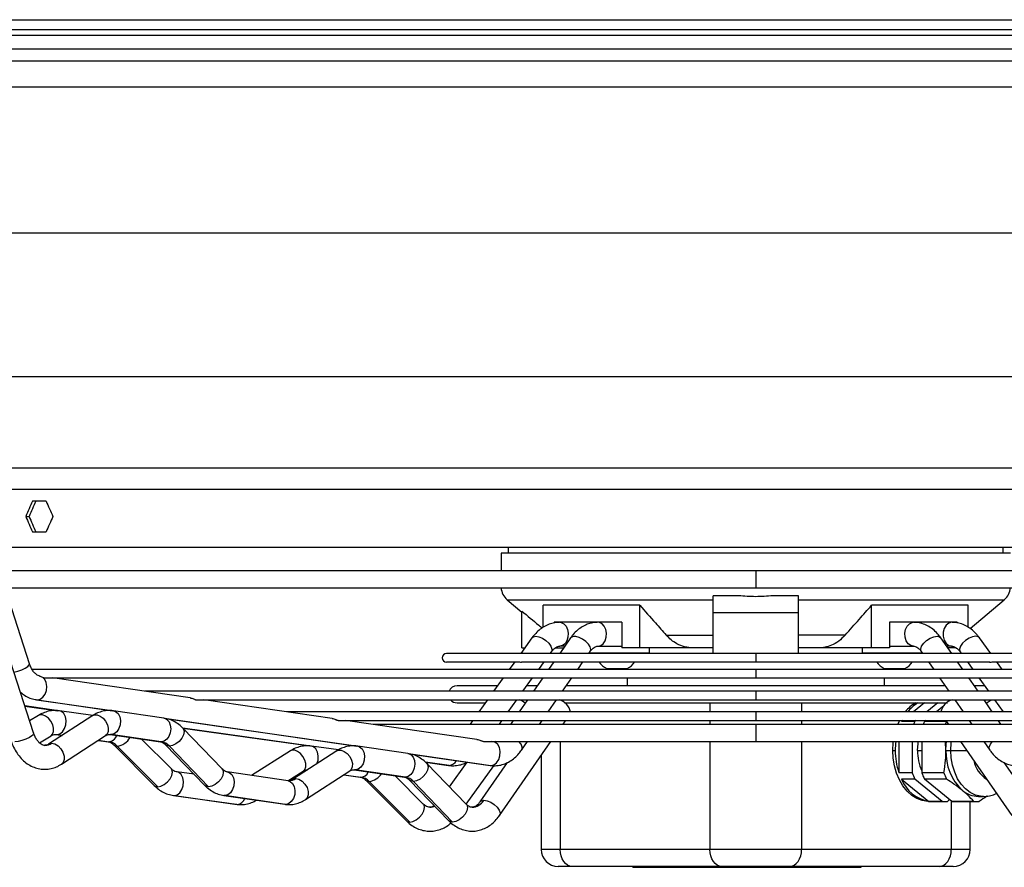
# Model space of a CAD drawing. Units: millimetres. Extents: x 5 to 416, y 3 to 291.
# Drawn here: x 118 to 133, y 125 to 138 of the extents above; entities that cross this region are included whole.
import ezdxf

# ---------------------------------------------------------------- set-up
doc = ezdxf.new("R2010")
doc.units = ezdxf.units.MM

msp = doc.modelspace()

# ---------------------------------------------------------------- linework, layer by layer
at = {"color": 7, "linetype": 'Continuous', "lineweight": 25}
for p, q in [((105.214, 137.822), (152.614, 137.822)), ((105.164, 137.597), (152.664, 137.597)), ((152.614, 137.672), (105.214, 137.672)), ((118.52, 130.772), (118.321, 130.772)), ((118.222, 130.547), (118.271, 130.547)), ((118.321, 130.322), (118.52, 130.322)), ((117.818, 130.097), (140.01, 130.097)), ((125.289, 130.097), (125.289, 130.012)), ((132.539, 130.012), (132.539, 130.097)), ((125.184, 130.012), (125.184, 129.752)), ((128.914, 130.012), (125.184, 130.012)), ((132.644, 130.012), (128.914, 130.012)), ((118.338, 127.377), (117.603, 129.643)), ((128.914, 129.752), (117.831, 129.752)), ((118.277, 128.391), (117.843, 129.729)), ((139.996, 129.752), (128.914, 129.752)), ((117.917, 129.502), (128.914, 129.502)), ((128.914, 129.502), (139.91, 129.502)), ((128.289, 129.135), (128.289, 129.385)), ((128.662, 129.385), (128.289, 129.385)), ((129.539, 129.385), (129.165, 129.385)), ((129.539, 129.135), (129.539, 129.385)), ((125.273, 129.327), (125.488, 129.147)), ((127.217, 129.246), (125.802, 129.246)), ((125.802, 128.924), (125.802, 129.246)), ((127.217, 128.622), (127.217, 129.246)), ((132.025, 129.246), (130.611, 129.246)), ((130.611, 128.622), (130.611, 129.246)), ((132.025, 128.925), (132.025, 129.246)), ((132.052, 128.906), (132.554, 129.327)), ((125.489, 128.622), (125.489, 129.161)), ((129.539, 129.135), (128.289, 129.135)), ((128.289, 128.541), (128.289, 129.135)), ((129.539, 128.541), (129.539, 129.135)), ((125.962, 128.997), (125.962, 128.987)), ((126.046, 128.997), (125.962, 128.997)), ((126.146, 128.997), (126.046, 128.997)), ((126.603, 128.997), (126.146, 128.997)), ((126.7, 128.997), (126.603, 128.997)), ((126.952, 128.997), (126.7, 128.997)), ((126.952, 128.997), (126.952, 128.622)), ((130.875, 128.997), (130.875, 128.622)), ((131.128, 128.997), (130.875, 128.997)), ((131.225, 128.997), (131.128, 128.997)), ((131.681, 128.997), (131.226, 128.997)), ((131.781, 128.997), (131.681, 128.997)), ((131.865, 128.997), (131.781, 128.997)), ((131.865, 128.997), (131.865, 128.987)), ((127.604, 128.809), (128.289, 128.809)), ((130.224, 128.809), (129.539, 128.809)), ((125.637, 128.77), (125.472, 128.541)), ((126.201, 128.768), (126.043, 128.541)), ((126.117, 128.647), (126.046, 128.647)), ((126.603, 128.647), (126.952, 128.647)), ((130.875, 128.647), (131.225, 128.647)), ((131.785, 128.541), (131.626, 128.768)), ((131.781, 128.647), (131.711, 128.647)), ((132.355, 128.541), (132.19, 128.77)), ((128.914, 128.541), (124.385, 128.541)), ((125.489, 128.622), (125.531, 128.622)), ((125.903, 128.541), (125.922, 128.566)), ((125.977, 128.622), (126.099, 128.622)), ((126.469, 128.541), (126.488, 128.568)), ((127.356, 128.547), (126.474, 128.547)), ((126.506, 128.547), (126.506, 128.541)), ((127.217, 128.622), (126.952, 128.622)), ((127.994, 128.622), (127.217, 128.622)), ((127.256, 128.541), (127.256, 128.547)), ((127.356, 128.547), (127.356, 128.622)), ((128.287, 128.622), (127.994, 128.622)), ((133.442, 128.541), (128.914, 128.541)), ((129.834, 128.622), (129.541, 128.622)), ((130.611, 128.622), (129.834, 128.622)), ((130.472, 128.622), (130.472, 128.547)), ((131.354, 128.547), (130.472, 128.547)), ((130.572, 128.547), (130.572, 128.541)), ((130.875, 128.622), (130.611, 128.622)), ((131.322, 128.541), (131.322, 128.547)), ((131.339, 128.568), (131.358, 128.541)), ((131.85, 128.622), (131.728, 128.622)), ((131.906, 128.566), (131.924, 128.541)), ((124.385, 128.416), (125.377, 128.416)), ((125.384, 128.418), (125.305, 128.307)), ((125.484, 128.416), (125.961, 128.416)), ((125.736, 128.307), (125.814, 128.416)), ((125.956, 128.416), (125.881, 128.307)), ((125.961, 128.416), (128.914, 128.416)), ((126.307, 128.307), (126.382, 128.416)), ((128.914, 128.416), (131.749, 128.416)), ((131.445, 128.416), (131.52, 128.307)), ((131.749, 128.416), (132.341, 128.416)), ((131.947, 128.307), (131.871, 128.416)), ((132.014, 128.416), (132.092, 128.307)), ((132.523, 128.307), (132.443, 128.418)), ((132.448, 128.416), (133.442, 128.416)), ((128.914, 128.307), (118.31, 128.307)), ((126.731, 128.319), (127.031, 128.319)), ((127.029, 128.319), (127.029, 128.307)), ((139.514, 128.307), (128.914, 128.307)), ((130.797, 128.319), (131.097, 128.319)), ((130.799, 128.307), (130.799, 128.319)), ((118.504, 128.182), (128.914, 128.182)), ((120.633, 127.89), (118.616, 128.182)), ((125.133, 128.068), (124.539, 128.068)), ((125.215, 128.182), (125.074, 127.987)), ((125.505, 127.987), (125.646, 128.182)), ((125.714, 128.068), (125.564, 128.068)), ((125.794, 128.182), (125.658, 127.987)), ((126.084, 127.987), (126.22, 128.182)), ((131.687, 128.068), (126.14, 128.068)), ((127.029, 128.182), (127.029, 128.068)), ((128.914, 128.182), (139.323, 128.182)), ((130.799, 128.068), (130.799, 128.182)), ((131.607, 128.182), (131.743, 127.987)), ((132.17, 127.987), (132.034, 128.182)), ((132.264, 128.068), (132.113, 128.068)), ((132.181, 128.182), (132.322, 127.987)), ((128.914, 127.987), (119.967, 127.987)), ((137.86, 127.987), (128.914, 127.987)), ((118.21, 127.771), (118.691, 127.703)), ((118.38, 127.863), (119.481, 127.704)), ((120.721, 127.862), (128.914, 127.862)), ((122.71, 127.59), (120.831, 127.862)), ((124.539, 127.818), (124.953, 127.818)), ((124.985, 127.862), (124.858, 127.686)), ((125.289, 127.686), (125.416, 127.862)), ((125.571, 127.862), (125.448, 127.686)), ((125.532, 127.818), (125.54, 127.818)), ((125.875, 127.686), (125.997, 127.862)), ((126.111, 127.818), (131.721, 127.818)), ((128.914, 127.862), (137.108, 127.862)), ((131.386, 127.818), (131.224, 127.686)), ((131.58, 127.818), (131.418, 127.686)), ((131.67, 127.776), (131.56, 127.686)), ((131.83, 127.862), (131.953, 127.686)), ((132.379, 127.686), (132.257, 127.862)), ((132.287, 127.818), (132.296, 127.818)), ((132.412, 127.862), (132.538, 127.686)), ((118.407, 127.633), (118.28, 127.553)), ((119.203, 127.631), (118.557, 127.213)), ((119.206, 127.633), (118.717, 127.701)), ((120.245, 127.595), (119.51, 127.701)), ((128.914, 127.686), (122.043, 127.686)), ((135.784, 127.686), (128.914, 127.686)), ((120.264, 127.59), (123.056, 127.186)), ((122.797, 127.561), (128.914, 127.561)), ((124.831, 127.283), (122.907, 127.561)), ((128.914, 127.502), (123.316, 127.502)), ((124.769, 127.561), (124.726, 127.502)), ((125.157, 127.502), (125.2, 127.561)), ((125.362, 127.561), (125.32, 127.502)), ((125.747, 127.502), (125.788, 127.561)), ((126.089, 127.502), (126.131, 127.561)), ((128.914, 127.561), (135.03, 127.561)), ((134.511, 127.502), (128.914, 127.502)), ((131.049, 127.543), (131.058, 127.561)), ((131.071, 127.561), (131.049, 127.543)), ((131.243, 127.543), (131.049, 127.543)), ((131.265, 127.561), (131.243, 127.543)), ((131.407, 127.561), (131.385, 127.543)), ((131.708, 127.543), (131.385, 127.543)), ((131.697, 127.561), (131.738, 127.502)), ((132.039, 127.561), (132.081, 127.502)), ((132.507, 127.502), (132.466, 127.561)), ((118.425, 127.231), (118.593, 127.336)), ((118.669, 127.355), (118.757, 127.342)), ((118.747, 126.919), (119.393, 127.338)), ((119.46, 127.355), (120.195, 127.248)), ((120.208, 127.248), (119.472, 127.354)), ((120.523, 127.447), (122.384, 127.186)), ((121.098, 126.852), (120.523, 127.447)), ((119.286, 127.268), (119.428, 127.248)), ((119.511, 127.202), (120.105, 126.607)), ((120.353, 126.854), (119.919, 127.288)), ((120.271, 127.204), (120.846, 126.609)), ((124.939, 127.252), (128.914, 127.252)), ((125.072, 127.248), (125.043, 127.252)), ((125.083, 127.248), (125.072, 127.248)), ((125.108, 127.252), (125.097, 127.248)), ((125.161, 126.168), (125.915, 127.252)), ((125.485, 127.126), (125.573, 127.252)), ((128.914, 127.252), (132.889, 127.252)), ((131.01, 127.252), (131.01, 126.795)), ((131.205, 127.252), (131.205, 126.795)), ((131.346, 127.252), (131.346, 126.795)), ((131.7, 127.122), (131.693, 127.252)), ((131.912, 127.252), (132.666, 126.168)), ((132.255, 127.252), (132.342, 127.126)), ((119.562, 127.183), (120.156, 126.588)), ((120.901, 126.588), (120.326, 127.183)), ((122.1, 127.115), (121.527, 126.756)), ((122.777, 127.114), (122.131, 126.695)), ((122.804, 127.129), (122.41, 127.184)), ((123.819, 127.077), (123.084, 127.184)), ((123.838, 127.073), (125.022, 126.901)), ((125.772, 127.045), (125.772, 125.672)), ((130.922, 127.122), (130.957, 127.122)), ((131.7, 127.122), (131.77, 127.122)), ((124.076, 126.949), (124.414, 126.901)), ((124.672, 126.334), (124.097, 126.929)), ((124.682, 126.948), (124.425, 126.59)), ((125.274, 126.943), (124.874, 126.367)), ((132.953, 126.367), (132.553, 126.944)), ((120.688, 126.772), (120.436, 126.807)), ((122.065, 126.678), (121.173, 126.807)), ((122.062, 126.678), (122.286, 126.819)), ((122.322, 126.402), (122.968, 126.82)), ((122.882, 126.764), (123.121, 126.731)), ((123.034, 126.837), (123.769, 126.731)), ((123.782, 126.73), (123.047, 126.836)), ((124.672, 126.334), (125.076, 126.897)), ((131.205, 126.795), (131.01, 126.795)), ((131.669, 126.795), (131.346, 126.795)), ((122.076, 126.678), (122.065, 126.678)), ((123.204, 126.684), (123.798, 126.089)), ((123.254, 126.666), (123.848, 126.071)), ((124.045, 126.336), (123.632, 126.751)), ((123.845, 126.686), (124.42, 126.091)), ((124.475, 126.071), (123.9, 126.666)), ((131.243, 126.701), (131.049, 126.701)), ((131.049, 126.701), (131.449, 126.374)), ((131.644, 126.374), (131.243, 126.701)), ((131.708, 126.701), (131.385, 126.701)), ((131.785, 126.374), (131.385, 126.701)), ((120.387, 126.461), (121.308, 126.332)), ((120.399, 126.46), (121.32, 126.331)), ((121.123, 126.461), (122.015, 126.332)), ((122.028, 126.331), (121.136, 126.46)), ((131.644, 126.374), (131.449, 126.374)), ((131.452, 126.372), (131.682, 126.372)), ((131.72, 126.374), (131.753, 126.4)), ((132.108, 126.374), (131.785, 126.374)), ((131.823, 126.372), (132.146, 126.372)), ((132.056, 125.672), (132.056, 126.372)), ((132.177, 126.447), (132.248, 126.447)), ((128.242, 125.672), (126.05, 125.672)), ((129.585, 125.672), (128.242, 125.672)), ((131.777, 125.672), (129.585, 125.672)), ((126.227, 125.422), (126.022, 125.422)), ((128.419, 125.422), (126.227, 125.422)), ((127.116, 125.422), (127.116, 125.409)), ((127.611, 125.409), (127.116, 125.409)), ((127.611, 125.422), (127.611, 125.409)), ((128.106, 125.409), (127.611, 125.409)), ((128.106, 125.422), (128.106, 125.409)), ((128.198, 125.409), (128.106, 125.409)), ((128.198, 125.422), (128.198, 125.409)), ((128.257, 125.409), (128.198, 125.409)), ((128.257, 125.422), (128.257, 125.409)), ((128.316, 125.409), (128.257, 125.409)), ((128.316, 125.422), (128.316, 125.409)), ((128.319, 125.409), (128.316, 125.409)), ((128.357, 125.422), (128.357, 125.409)), ((128.372, 125.409), (128.357, 125.409)), ((128.357, 125.409), (128.357, 125.409)), ((128.372, 125.409), (128.372, 125.422)), ((128.372, 125.422), (128.372, 125.409)), ((128.454, 125.409), (128.372, 125.409)), ((129.409, 125.422), (128.419, 125.422)), ((128.454, 125.422), (128.454, 125.409)), ((128.513, 125.409), (128.454, 125.409)), ((128.513, 125.422), (128.513, 125.409)), ((128.572, 125.409), (128.513, 125.409)), ((128.572, 125.422), (128.572, 125.409)), ((128.613, 125.422), (128.613, 125.409)), ((128.627, 125.409), (128.613, 125.409)), ((128.627, 125.409), (128.627, 125.422)), ((128.627, 125.422), (128.627, 125.409)), ((128.637, 125.409), (128.627, 125.409)), ((128.637, 125.422), (128.637, 125.409)), ((128.687, 125.409), (128.637, 125.409)), ((128.687, 125.422), (128.687, 125.409)), ((128.73, 125.409), (128.687, 125.409)), ((128.73, 125.422), (128.73, 125.409)), ((128.883, 125.409), (128.73, 125.409)), ((128.883, 125.422), (128.883, 125.409)), ((128.883, 125.422), (128.883, 125.409)), ((128.917, 125.409), (128.883, 125.409)), ((128.917, 125.422), (128.917, 125.409)), ((128.957, 125.422), (128.957, 125.409)), ((129.001, 125.409), (128.957, 125.409)), ((129.001, 125.422), (129.001, 125.409)), ((129.103, 125.409), (129.001, 125.409)), ((129.103, 125.422), (129.103, 125.409)), ((129.134, 125.409), (129.103, 125.409)), ((129.134, 125.422), (129.134, 125.409)), ((129.19, 125.409), (129.134, 125.409)), ((129.19, 125.422), (129.19, 125.409)), ((129.254, 125.409), (129.19, 125.409)), ((129.254, 125.422), (129.254, 125.409)), ((129.316, 125.409), (129.254, 125.409)), ((129.316, 125.422), (129.316, 125.409)), ((129.37, 125.409), (129.316, 125.409)), ((129.37, 125.422), (129.37, 125.409)), ((129.408, 125.409), (129.37, 125.409)), ((129.408, 125.422), (129.408, 125.409)), ((129.445, 125.409), (129.408, 125.409)), ((131.601, 125.422), (129.409, 125.422)), ((129.445, 125.422), (129.445, 125.409)), ((129.488, 125.409), (129.445, 125.409)), ((129.488, 125.422), (129.488, 125.409)), ((129.646, 125.409), (129.488, 125.409)), ((129.646, 125.422), (129.646, 125.409)), ((129.701, 125.409), (129.646, 125.409)), ((129.701, 125.422), (129.701, 125.409)), ((129.752, 125.409), (129.701, 125.409)), ((129.752, 125.422), (129.752, 125.409)), ((129.761, 125.409), (129.752, 125.409)), ((129.761, 125.422), (129.761, 125.409)), ((129.856, 125.409), (129.761, 125.409)), ((129.856, 125.422), (129.856, 125.409)), ((129.907, 125.409), (129.856, 125.409)), ((129.907, 125.422), (129.907, 125.409)), ((129.91, 125.409), (129.907, 125.409)), ((129.91, 125.422), (129.91, 125.409)), ((129.953, 125.409), (129.91, 125.409)), ((129.953, 125.422), (129.953, 125.409)), ((130.106, 125.409), (129.953, 125.409)), ((130.106, 125.422), (130.106, 125.409)), ((130.158, 125.409), (130.106, 125.409)), ((130.158, 125.422), (130.158, 125.409)), ((130.21, 125.409), (130.158, 125.409)), ((130.21, 125.422), (130.21, 125.409)), ((130.252, 125.409), (130.21, 125.409)), ((130.252, 125.422), (130.252, 125.409)), ((130.453, 125.409), (130.252, 125.409)), ((130.453, 125.422), (130.453, 125.409)), ((131.806, 125.422), (131.601, 125.422))]:
    msp.add_line(p, q, dxfattribs=at)
at = {"color": 8, "linetype": 'Continuous', "lineweight": 25}
for p, q in [((111.364, 137.393), (146.464, 137.393)), ((111.524, 137.218), (146.303, 137.218)), ((112.239, 136.837), (145.588, 136.837)), ((112.989, 134.699), (144.839, 134.699)), ((112.989, 132.597), (144.839, 132.597)), ((117.808, 131.257), (140.02, 131.257)), ((117.818, 130.948), (140.01, 130.948)), ((128.914, 129.752), (128.914, 129.502)), ((125.273, 129.327), (128.289, 129.327)), ((129.539, 129.327), (132.554, 129.327)), ((128.914, 128.541), (128.914, 128.416)), ((128.914, 128.307), (128.914, 128.182)), ((128.914, 127.987), (128.914, 127.862)), ((118.704, 127.702), (118.21, 127.772)), ((118.38, 127.863), (118.393, 127.862)), ((118.393, 127.862), (119.495, 127.702)), ((128.242, 127.818), (128.242, 127.686)), ((129.585, 127.818), (129.585, 127.686)), ((128.914, 127.686), (128.914, 127.561)), ((120.254, 127.593), (123.07, 127.185)), ((128.242, 127.561), (128.242, 127.502)), ((128.914, 127.502), (128.914, 127.252)), ((129.585, 127.561), (129.585, 127.502)), ((118.671, 127.354), (118.68, 127.354)), ((118.68, 127.354), (118.758, 127.343)), ((119.472, 127.354), (119.462, 127.355)), ((122.397, 127.185), (120.522, 127.448)), ((119.287, 127.269), (119.44, 127.248)), ((120.208, 127.248), (120.195, 127.248)), ((126.05, 127.252), (126.05, 125.672)), ((128.242, 127.252), (128.242, 125.672)), ((129.585, 127.252), (129.585, 125.672)), ((123.829, 127.075), (125.034, 126.901)), ((131.284, 127.122), (131.346, 127.122)), ((131.77, 127.122), (132.002, 127.122)), ((124.426, 126.901), (124.075, 126.95)), ((124.426, 126.901), (124.414, 126.901)), ((125.022, 126.901), (125.034, 126.901)), ((122.883, 126.765), (123.132, 126.73)), ((123.047, 126.836), (123.036, 126.837)), ((123.782, 126.73), (123.769, 126.731)), ((120.387, 126.461), (120.399, 126.46)), ((121.136, 126.46), (121.123, 126.461)), ((121.308, 126.332), (121.32, 126.331)), ((122.028, 126.331), (122.015, 126.332)), ((131.777, 126.38), (131.777, 125.672)), ((126.05, 125.672), (125.772, 125.672)), ((132.056, 125.672), (131.777, 125.672))]:
    msp.add_line(p, q, dxfattribs=at)
at = {"color": 8, "linetype": 'Continuous', "lineweight": 25, "flags": 128}
for points in [[(126.046, 128.997), (126.066, 128.995), (126.104, 128.976), (126.136, 128.941), (126.158, 128.892), (126.167, 128.836), (126.164, 128.779), (126.148, 128.726), (126.121, 128.684), (126.086, 128.656), (126.046, 128.647)], [(126.603, 128.647), (126.644, 128.656), (126.68, 128.684), (126.708, 128.726), (126.725, 128.779), (126.728, 128.836), (126.718, 128.892), (126.695, 128.941), (126.663, 128.976), (126.624, 128.995), (126.603, 128.997)], [(131.225, 128.647), (131.184, 128.656), (131.147, 128.684), (131.119, 128.726), (131.103, 128.779), (131.099, 128.836), (131.109, 128.892), (131.132, 128.941), (131.165, 128.976), (131.204, 128.995), (131.225, 128.997)], [(125.637, 128.77), (125.654, 128.784), (125.691, 128.792)], [(125.691, 128.792), (125.738, 128.784), (125.79, 128.763), (125.84, 128.73), (125.884, 128.69), (125.915, 128.647), (125.929, 128.606), (125.926, 128.573), (125.922, 128.566)], [(126.488, 128.568), (126.49, 128.571), (126.497, 128.601), (126.488, 128.638), (126.463, 128.678), (126.425, 128.718), (126.379, 128.752), (126.329, 128.777), (126.28, 128.79), (126.239, 128.79), (126.209, 128.777), (126.201, 128.768)], [(131.339, 128.568), (131.336, 128.573), (131.331, 128.606), (131.344, 128.647), (131.374, 128.69), (131.417, 128.73), (131.468, 128.763), (131.521, 128.784), (131.569, 128.792)], [(131.569, 128.792), (131.607, 128.784), (131.626, 128.768)], [(132.137, 128.792), (132.09, 128.784), (132.038, 128.763), (131.987, 128.73), (131.944, 128.69), (131.913, 128.647), (131.898, 128.606), (131.902, 128.573), (131.906, 128.566)], [(132.19, 128.77), (132.173, 128.784), (132.137, 128.792)], [(118.049, 128.267), (118.05, 128.267), (118.107, 128.28), (118.165, 128.3), (118.216, 128.324), (118.254, 128.349), (118.275, 128.374), (118.277, 128.391)], [(118.593, 127.336), (118.616, 127.358), (118.63, 127.397), (118.631, 127.445), (118.617, 127.498), (118.591, 127.548), (118.555, 127.592), (118.513, 127.625), (118.469, 127.642), (118.429, 127.642), (118.407, 127.633)], [(118.68, 127.354), (118.723, 127.364), (118.762, 127.395), (118.792, 127.441), (118.811, 127.498), (118.815, 127.558), (118.805, 127.615), (118.781, 127.661), (118.747, 127.692), (118.717, 127.701)], [(119.203, 127.631), (119.228, 127.642), (119.269, 127.642), (119.314, 127.625), (119.357, 127.592), (119.393, 127.548), (119.419, 127.498), (119.432, 127.445), (119.431, 127.397), (119.415, 127.358), (119.393, 127.338)], [(119.51, 127.701), (119.539, 127.692), (119.575, 127.661), (119.6, 127.615), (119.611, 127.558), (119.606, 127.498), (119.587, 127.441), (119.556, 127.395), (119.516, 127.364), (119.472, 127.354)], [(120.245, 127.595), (120.253, 127.593), (120.29, 127.575), (120.321, 127.54), (120.34, 127.492), (120.346, 127.436), (120.339, 127.379), (120.318, 127.326), (120.288, 127.284), (120.249, 127.257), (120.208, 127.248)], [(118.338, 127.377), (118.335, 127.36), (118.314, 127.336), (118.276, 127.31), (118.225, 127.286), (118.167, 127.266), (118.111, 127.253), (118.061, 127.249)], [(118.655, 127.356), (118.664, 127.355), (118.68, 127.354)], [(119.448, 127.356), (119.457, 127.355), (119.472, 127.354)], [(120.522, 127.447), (120.532, 127.434), (120.541, 127.396), (120.533, 127.35), (120.508, 127.301), (120.47, 127.254), (120.423, 127.217), (120.373, 127.192), (120.326, 127.183)], [(118.557, 127.213), (118.562, 127.216), (118.602, 127.226)], [(118.602, 127.226), (118.648, 127.216), (118.695, 127.188), (118.736, 127.146), (118.767, 127.094), (118.785, 127.038), (118.786, 126.986), (118.771, 126.944), (118.747, 126.919)], [(119.512, 127.201), (119.524, 127.192), (119.562, 127.183)], [(120.326, 127.183), (120.287, 127.192), (120.271, 127.204)], [(125.034, 126.901), (125.078, 126.911), (125.118, 126.941), (125.149, 126.988), (125.168, 127.044), (125.173, 127.105), (125.162, 127.162), (125.137, 127.208), (125.101, 127.238), (125.072, 127.248)], [(125.485, 127.126), (125.491, 127.137), (125.492, 127.171), (125.477, 127.211), (125.446, 127.252)], [(131.77, 127.122), (131.777, 127.233), (131.779, 127.252)], [(132.342, 127.126), (132.337, 127.137), (132.335, 127.171), (132.351, 127.211), (132.381, 127.252)], [(122.286, 126.819), (122.308, 126.841), (122.323, 126.88), (122.323, 126.928), (122.31, 126.98), (122.283, 127.031), (122.247, 127.075), (122.205, 127.107), (122.162, 127.124), (122.122, 127.124), (122.1, 127.115)], [(122.485, 126.924), (122.503, 126.98), (122.507, 127.041), (122.497, 127.098), (122.473, 127.144), (122.439, 127.174), (122.41, 127.184)], [(122.777, 127.114), (122.802, 127.124), (122.844, 127.124), (122.888, 127.107), (122.931, 127.075), (122.968, 127.031), (122.994, 126.98), (123.007, 126.928), (123.005, 126.88), (122.989, 126.841), (122.968, 126.82)], [(123.084, 127.184), (123.113, 127.174), (123.149, 127.144), (123.174, 127.098), (123.185, 127.041), (123.181, 126.98), (123.162, 126.924), (123.131, 126.877), (123.091, 126.847), (123.047, 126.836)], [(123.819, 127.077), (123.827, 127.076), (123.865, 127.057), (123.895, 127.022), (123.914, 126.974), (123.921, 126.919), (123.913, 126.861), (123.893, 126.809), (123.862, 126.767), (123.824, 126.739), (123.782, 126.73)], [(132.246, 126.447), (132.208, 126.449), (132.131, 126.468), (132.056, 126.504), (131.987, 126.557), (131.924, 126.625), (131.871, 126.707), (131.828, 126.801), (131.796, 126.903), (131.777, 127.011), (131.77, 127.122)], [(124.097, 126.93), (124.106, 126.917), (124.115, 126.879), (124.107, 126.833), (124.083, 126.783), (124.044, 126.737), (123.997, 126.699), (123.947, 126.674), (123.9, 126.666)], [(120.156, 126.588), (120.202, 126.597), (120.251, 126.621), (120.298, 126.659), (120.336, 126.706), (120.362, 126.755), (120.371, 126.801), (120.364, 126.839), (120.353, 126.854)], [(120.399, 126.46), (120.442, 126.47), (120.48, 126.501), (120.511, 126.547), (120.529, 126.604), (120.534, 126.664), (120.523, 126.721), (120.5, 126.767), (120.465, 126.798), (120.438, 126.807)], [(121.098, 126.852), (121.107, 126.839), (121.116, 126.801), (121.108, 126.755), (121.083, 126.706), (121.045, 126.659), (120.998, 126.621), (120.948, 126.597), (120.901, 126.588)], [(121.175, 126.807), (121.203, 126.798), (121.239, 126.767), (121.263, 126.721), (121.274, 126.664), (121.27, 126.604), (121.251, 126.547), (121.22, 126.501), (121.18, 126.47), (121.136, 126.46)], [(123.022, 126.838), (123.031, 126.838), (123.047, 126.836)], [(122.065, 126.678), (122.094, 126.668), (122.13, 126.638), (122.155, 126.592), (122.166, 126.535), (122.162, 126.475), (122.143, 126.418), (122.111, 126.371), (122.071, 126.341), (122.028, 126.331)], [(122.131, 126.695), (122.136, 126.698), (122.176, 126.708)], [(122.176, 126.708), (122.222, 126.698), (122.269, 126.671), (122.31, 126.628), (122.342, 126.576), (122.359, 126.521), (122.36, 126.469), (122.346, 126.426), (122.322, 126.402)], [(123.204, 126.684), (123.217, 126.674), (123.254, 126.666)], [(123.9, 126.666), (123.861, 126.674), (123.845, 126.686)], [(120.105, 126.607), (120.118, 126.597), (120.156, 126.588)], [(120.901, 126.588), (120.862, 126.597), (120.846, 126.609)], [(123.848, 126.071), (123.894, 126.079), (123.943, 126.104), (123.99, 126.142), (124.029, 126.188), (124.054, 126.237), (124.064, 126.284), (124.056, 126.322), (124.045, 126.336)], [(124.672, 126.334), (124.681, 126.322), (124.69, 126.284), (124.682, 126.237), (124.658, 126.188), (124.619, 126.142), (124.572, 126.104), (124.522, 126.079), (124.475, 126.071)], [(124.874, 126.368), (124.894, 126.384), (124.932, 126.391)], [(124.932, 126.391), (124.98, 126.384), (125.032, 126.362), (125.083, 126.329), (125.126, 126.289), (125.156, 126.246), (125.17, 126.206), (125.164, 126.173), (125.161, 126.168)], [(123.798, 126.089), (123.811, 126.079), (123.848, 126.071)], [(124.475, 126.071), (124.436, 126.079), (124.42, 126.091)]]:
    msp.add_lwpolyline(points, dxfattribs=at)
at = {"color": 7, "linetype": 'Continuous', "lineweight": 25, "flags": 128}
for points in [[(131.781, 128.997), (131.74, 128.986), (131.703, 128.956), (131.676, 128.909), (131.661, 128.852), (131.661, 128.792), (131.676, 128.734), (131.703, 128.688), (131.74, 128.658), (131.781, 128.647)], [(118.393, 127.862), (118.436, 127.872), (118.475, 127.9), (118.506, 127.944), (118.526, 127.999), (118.532, 128.058), (118.523, 128.114), (118.502, 128.161), (118.469, 128.194)], [(125.537, 127.814), (125.497, 127.841), (125.454, 127.862)], [(132.29, 127.814), (132.331, 127.841), (132.373, 127.862)], [(130.995, 127.502), (131.018, 127.553), (131.022, 127.561)], [(130.922, 127.122), (130.928, 127.236), (130.93, 127.252)], [(131.284, 127.122), (131.291, 127.222), (131.295, 127.252)], [(131.7, 127.122), (131.704, 127.21), (131.709, 127.252)], [(131.452, 126.372), (131.432, 126.373), (131.351, 126.386), (131.273, 126.416), (131.199, 126.463), (131.131, 126.526), (131.07, 126.602), (131.018, 126.69), (130.977, 126.789), (130.947, 126.896), (130.928, 127.007), (130.922, 127.122)], [(126.227, 125.422), (126.192, 125.427), (126.159, 125.441), (126.128, 125.464), (126.102, 125.495), (126.08, 125.533), (126.063, 125.576), (126.053, 125.623), (126.05, 125.672)], [(128.419, 125.422), (128.384, 125.427), (128.351, 125.441), (128.32, 125.464), (128.294, 125.495), (128.272, 125.533), (128.255, 125.576), (128.245, 125.623), (128.242, 125.672)], [(129.409, 125.422), (129.443, 125.427), (129.476, 125.441), (129.507, 125.464), (129.534, 125.495), (129.556, 125.533), (129.572, 125.576), (129.582, 125.623), (129.585, 125.672)], [(131.601, 125.422), (131.635, 125.427), (131.668, 125.441), (131.699, 125.464), (131.726, 125.495), (131.748, 125.533), (131.764, 125.576), (131.774, 125.623), (131.777, 125.672)]]:
    msp.add_lwpolyline(points, dxfattribs=at)
at = {"color": 7, "linetype": 'Continuous', "lineweight": 25}
for centre, radius, start, end in [((125.434, 129.519), 0.25, 183.8564, 230), ((132.394, 129.519), 0.25, 310, 356.1436), ((124.385, 128.478), 0.0625, 90, 270), ((126.881, 128.613), 0.329, 216.706, 242.8929), ((126.881, 128.613), 0.329, 297.1071, 323.294), ((130.947, 128.613), 0.329, 216.706, 242.8929), ((130.947, 128.613), 0.329, 297.1071, 323.294), ((124.539, 127.943), 0.125, 90, 159.5243), ((124.539, 127.943), 0.125, 220.556, 270), ((125.97, 127.631), 0.239, 13.2988, 74.6533), ((131.529, 127.348), 0.544, 120.2934, 141.5984), ((131.558, 127.355), 0.535, 120.1058, 141.7859), ((131.857, 127.631), 0.239, 105.3467, 166.7012), ((132.003, 127.179), 0.843, 154.3835, 157.4491), ((132.144, 127.179), 0.843, 154.3835, 157.4491), ((132.467, 127.179), 0.843, 154.3835, 157.4491), ((119.406, 127.035), 0.216, 43.5839, 80.8098), ((120.173, 127.044), 0.207, 42.4757, 80.3692), ((132.009, 127.122), 1.052, 172.9203, 180.0152), ((131.971, 127.119), 1.014, 179.814, 198.6146), ((132.017, 127.115), 0.733, 179.4852, 203.7235), ((132.457, 127.09), 0.758, 177.5923, 226.8231), ((132.026, 127.075), 0.868, 198.8464, 205.5689), ((132.167, 127.075), 0.868, 198.8464, 205.5689), ((132.49, 127.075), 0.868, 198.8464, 205.5689), ((123.098, 126.517), 0.216, 43.5839, 80.8098), ((123.748, 126.526), 0.207, 42.4757, 80.3692), ((131.542, 126.896), 0.53, 201.5956, 259.9413), ((132.183, 126.824), 0.377, 229.4764, 269.0165), ((131.682, 126.748), 0.376, 264.1235, 275.8765), ((131.823, 126.748), 0.376, 264.1252, 269.9969), ((132.146, 126.748), 0.376, 264.1235, 275.8765), ((126.022, 125.672), 0.25, 180, 270), ((131.806, 125.672), 0.25, 270, 0)]:
    msp.add_arc(centre, radius, start, end, dxfattribs=at)
at = {"color": 8, "linetype": 'Continuous', "lineweight": 25}
for centre, radius, start, end in [((119.427, 127.382), 0.134, 270.4997, 342.07), ((118.501, 127.376), 0.181, 270.697, 303.9743), ((119.526, 127.437), 0.257, 278.0974, 330.9634), ((125.083, 127.418), 0.171, 269.6848, 283.8084), ((124.413, 127.029), 0.129, 275.5503, 333.9956), ((132.52, 127.058), 0.422, 191.7759, 237.8642), ((123.127, 126.851), 0.121, 267.0335, 338.8243), ((123.223, 126.911), 0.247, 277.2275, 327.9359), ((122.074, 126.861), 0.184, 270.3309, 303.6769), ((121.306, 126.464), 0.134, 276.0351, 339.1769), ((124.748, 126.503), 0.215, 273.0841, 328.5999), ((124.141, 126.477), 0.188, 270.3308, 293.0598)]:
    msp.add_arc(centre, radius, start, end, dxfattribs=at)
at = {"color": 7, "linetype": 'Continuous', "lineweight": 25}
for centre, major_axis, start_param, end_param in [((128.914, 130.997), (13.937, 27.956), 1.729197, 1.737155), ((128.914, 130.997), (13.873, 27.828), 1.729234, 1.737228), ((128.914, 130.997), (-13.937, 27.956), 1.428311, 1.436268), ((128.914, 130.097), (-13.937, 27.956), 1.404438, 1.412396), ((128.914, 130.097), (-13.873, 27.828), 1.404364, 1.412359), ((128.914, 130.097), (13.937, 27.956), 1.705324, 1.713282)]:
    msp.add_ellipse(centre, major_axis=major_axis, ratio=0.30407, start_param=start_param, end_param=end_param, dxfattribs=at)
msp.add_open_spline([(129.165, 129.385), (129.081, 129.379), (128.914, 129.366), (128.746, 129.379), (128.662, 129.385)], degree=3, dxfattribs=at)
for points, knots in [([(127.217, 129.246), (127.292, 129.16), (127.421, 129.014), (127.55, 128.869), (127.604, 128.809)], [0, 0, 0, 0, 0.588851, 1, 1, 1, 1]), ([(130.224, 128.809), (130.292, 128.886), (130.422, 129.031), (130.55, 129.178), (130.611, 129.246)], [0, 0, 0, 0, 0.5308482, 1, 1, 1, 1]), ([(125.489, 129.161), (125.571, 129.093), (125.67, 129.01), (125.769, 128.928), (125.786, 128.914)], [0, 0, 0, 0, 0.83031, 1, 1, 1, 1]), ([(126.046, 128.997), (126.027, 128.996), (125.981, 128.995), (125.907, 128.978), (125.829, 128.945), (125.756, 128.897), (125.691, 128.839), (125.655, 128.793), (125.637, 128.77)], [0, 0, 0, 0, 0.118898, 0.295118, 0.471342, 0.64944, 0.83077, 1, 1, 1, 1]), ([(126.603, 128.997), (126.584, 128.996), (126.538, 128.994), (126.466, 128.977), (126.39, 128.944), (126.319, 128.897), (126.254, 128.839), (126.219, 128.791), (126.201, 128.768)], [0, 0, 0, 0, 0.119329, 0.293826, 0.468354, 0.645078, 0.825545, 1, 1, 1, 1]), ([(131.626, 128.768), (131.615, 128.783), (131.585, 128.824), (131.527, 128.883), (131.452, 128.937), (131.371, 128.974), (131.294, 128.994), (131.245, 128.996), (131.225, 128.997)], [0, 0, 0, 0, 0.1114517, 0.3057576, 0.4982761, 0.6860615, 0.8684337, 1, 1, 1, 1]), ([(132.19, 128.77), (132.179, 128.785), (132.147, 128.826), (132.088, 128.884), (132.012, 128.938), (131.93, 128.975), (131.852, 128.994), (131.802, 128.996), (131.781, 128.997)], [0, 0, 0, 0, 0.1118947, 0.3055637, 0.497542, 0.6853234, 0.8683992, 1, 1, 1, 1]), ([(127.994, 128.622), (127.953, 128.625), (127.873, 128.631), (127.766, 128.676), (127.676, 128.735), (127.627, 128.785), (127.604, 128.809)], [0, 0, 0, 0, 0.29079, 0.572911, 0.788809, 1, 1, 1, 1]), ([(130.224, 128.809), (130.193, 128.778), (130.13, 128.716), (130.029, 128.66), (129.929, 128.628), (129.866, 128.624), (129.834, 128.622)], [0, 0, 0, 0, 0.269428, 0.546693, 0.770676, 1, 1, 1, 1]), ([(125.922, 128.566), (125.927, 128.573), (125.943, 128.594), (125.971, 128.62), (126.003, 128.639), (126.027, 128.646), (126.041, 128.647), (126.046, 128.647)], [0, 0, 0, 0, 0.116156, 0.354211, 0.597196, 0.856886, 1, 1, 1, 1]), ([(126.488, 128.568), (126.493, 128.575), (126.509, 128.596), (126.535, 128.621), (126.565, 128.639), (126.586, 128.646), (126.598, 128.647), (126.603, 128.647)], [0, 0, 0, 0, 0.11597, 0.350274, 0.588949, 0.843545, 1, 1, 1, 1]), ([(131.225, 128.647), (131.228, 128.647), (131.239, 128.646), (131.26, 128.641), (131.289, 128.624), (131.316, 128.599), (131.333, 128.577), (131.339, 128.568)], [0, 0, 0, 0, 0.1165909, 0.3867765, 0.6255911, 0.8521668, 1, 1, 1, 1]), ([(131.781, 128.647), (131.785, 128.647), (131.799, 128.646), (131.822, 128.64), (131.855, 128.621), (131.883, 128.595), (131.9, 128.574), (131.906, 128.566)], [0, 0, 0, 0, 0.116276, 0.391338, 0.634346, 0.864774, 1, 1, 1, 1]), ([(118.425, 128.21), (118.423, 128.211), (118.413, 128.213), (118.394, 128.221), (118.363, 128.244), (118.33, 128.28), (118.3, 128.33), (118.285, 128.37), (118.277, 128.391)], [0, 0, 0, 0, 0.0449498, 0.245744, 0.4295641, 0.6252684, 0.8145264, 1, 1, 1, 1]), ([(125.384, 128.417), (125.384, 128.416), (125.384, 128.415), (125.393, 128.418), (125.409, 128.419), (125.43, 128.419), (125.454, 128.417), (125.475, 128.415), (125.487, 128.416), (125.489, 128.417)], [0, 0, 0, 0, 0.114106, 0.275602, 0.451415, 0.629423, 0.803937, 0.958168, 1, 1, 1, 1]), ([(132.335, 128.416), (132.335, 128.416), (132.344, 128.415), (132.364, 128.416), (132.39, 128.418), (132.413, 128.419), (132.431, 128.418), (132.442, 128.416), (132.443, 128.416), (132.444, 128.416)], [0, 0, 0, 0, 0.006416, 0.158878, 0.336545, 0.525316, 0.708486, 0.874531, 1, 1, 1, 1]), ([(118.424, 128.209), (118.43, 128.208), (118.444, 128.206), (118.46, 128.198), (118.469, 128.194)], [0, 0, 0, 0, 0.444932, 1, 1, 1, 1]), ([(118.469, 128.194), (118.474, 128.192), (118.482, 128.189), (118.492, 128.185), (118.499, 128.183), (118.504, 128.182), (118.508, 128.182), (118.509, 128.183), (118.509, 128.183)], [0, 0, 0, 0, 0.322845, 0.48437, 0.639338, 0.796955, 0.955164, 1, 1, 1, 1]), ([(118.144, 127.974), (118.164, 127.958), (118.207, 127.923), (118.281, 127.887), (118.341, 127.869), (118.374, 127.864), (118.38, 127.863)], [0, 0, 0, 0, 0.281757, 0.62107, 0.922418, 1, 1, 1, 1]), ([(120.633, 127.89), (120.636, 127.889), (120.647, 127.888), (120.667, 127.881), (120.689, 127.872), (120.704, 127.865), (120.714, 127.863), (120.72, 127.861), (120.722, 127.862), (120.722, 127.862)], [0, 0, 0, 0, 0.122563, 0.41234, 0.6556, 0.772867, 0.882104, 0.995157, 1, 1, 1, 1]), ([(118.717, 127.701), (118.699, 127.703), (118.652, 127.708), (118.577, 127.701), (118.496, 127.679), (118.441, 127.653), (118.412, 127.636), (118.407, 127.633)], [0, 0, 0, 0, 0.174993, 0.435513, 0.694698, 0.948478, 1, 1, 1, 1]), ([(119.51, 127.701), (119.491, 127.703), (119.445, 127.708), (119.372, 127.701), (119.292, 127.679), (119.237, 127.653), (119.208, 127.635), (119.203, 127.631)], [0, 0, 0, 0, 0.1751965, 0.432719, 0.6887099, 0.9407237, 1, 1, 1, 1]), ([(120.523, 127.447), (120.509, 127.46), (120.474, 127.495), (120.409, 127.54), (120.329, 127.578), (120.272, 127.589), (120.245, 127.595)], [0, 0, 0, 0, 0.169461, 0.454612, 0.734755, 1, 1, 1, 1]), ([(122.71, 127.589), (122.714, 127.588), (122.726, 127.587), (122.744, 127.58), (122.762, 127.573), (122.773, 127.568), (122.784, 127.564), (122.793, 127.562), (122.8, 127.561), (122.801, 127.562), (122.802, 127.562)], [0, 0, 0, 0, 0.138085, 0.419948, 0.543146, 0.65637, 0.761484, 0.860203, 0.961015, 1, 1, 1, 1]), ([(118.503, 127.196), (118.499, 127.195), (118.487, 127.195), (118.466, 127.202), (118.436, 127.219), (118.405, 127.249), (118.374, 127.291), (118.351, 127.337), (118.341, 127.367), (118.338, 127.377)], [0, 0, 0, 0, 0.093202, 0.277091, 0.440711, 0.596264, 0.761727, 0.925062, 1, 1, 1, 1]), ([(118.593, 127.336), (118.598, 127.339), (118.615, 127.348), (118.635, 127.355), (118.65, 127.355), (118.655, 127.355)], [0, 0, 0, 0, 0.214038, 0.707163, 1, 1, 1, 1]), ([(119.393, 127.338), (119.398, 127.34), (119.413, 127.349), (119.431, 127.355), (119.443, 127.355), (119.448, 127.355)], [0, 0, 0, 0, 0.213742, 0.697932, 1, 1, 1, 1]), ([(118.005, 127.269), (118.011, 127.251), (118.029, 127.2), (118.067, 127.122), (118.122, 127.039), (118.188, 126.969), (118.263, 126.912), (118.343, 126.872), (118.427, 126.849), (118.511, 126.842), (118.593, 126.852), (118.673, 126.876), (118.722, 126.905), (118.747, 126.919)], [0, 0, 0, 0, 0.055022, 0.154193, 0.25392, 0.353326, 0.451418, 0.547212, 0.640256, 0.730868, 0.819954, 0.908467, 1, 1, 1, 1]), ([(118.557, 127.213), (118.552, 127.21), (118.537, 127.201), (118.52, 127.195), (118.507, 127.196), (118.503, 127.196)], [0, 0, 0, 0, 0.215959, 0.705172, 1, 1, 1, 1]), ([(119.428, 127.248), (119.432, 127.248), (119.446, 127.245), (119.47, 127.235), (119.495, 127.217), (119.509, 127.204), (119.511, 127.202)], [0, 0, 0, 0, 0.174359, 0.56128, 0.914992, 1, 1, 1, 1]), ([(120.195, 127.248), (120.198, 127.248), (120.21, 127.246), (120.231, 127.237), (120.255, 127.22), (120.268, 127.207), (120.271, 127.204)], [0, 0, 0, 0, 0.17472, 0.554898, 0.901968, 1, 1, 1, 1]), ([(122.41, 127.184), (122.391, 127.186), (122.344, 127.191), (122.27, 127.184), (122.189, 127.162), (122.133, 127.136), (122.105, 127.118), (122.1, 127.115)], [0, 0, 0, 0, 0.1749927, 0.4355131, 0.6946978, 0.9484778, 1, 1, 1, 1]), ([(123.084, 127.184), (123.066, 127.186), (123.02, 127.191), (122.946, 127.184), (122.867, 127.162), (122.811, 127.135), (122.783, 127.117), (122.777, 127.114)], [0, 0, 0, 0, 0.175197, 0.432719, 0.68871, 0.940724, 1, 1, 1, 1]), ([(124.831, 127.282), (124.835, 127.282), (124.848, 127.28), (124.868, 127.273), (124.889, 127.265), (124.904, 127.26), (124.919, 127.255), (124.931, 127.252), (124.939, 127.252), (124.942, 127.252), (124.942, 127.252)], [0, 0, 0, 0, 0.111714, 0.361842, 0.488024, 0.611942, 0.738089, 0.862108, 0.98715, 1, 1, 1, 1]), ([(124.097, 126.929), (124.084, 126.942), (124.048, 126.977), (123.983, 127.022), (123.903, 127.06), (123.847, 127.072), (123.819, 127.077)], [0, 0, 0, 0, 0.169461, 0.454612, 0.734755, 1, 1, 1, 1]), ([(125.022, 126.901), (125.04, 126.899), (125.086, 126.895), (125.16, 126.901), (125.239, 126.923), (125.315, 126.96), (125.384, 127.01), (125.441, 127.067), (125.472, 127.108), (125.485, 127.126)], [0, 0, 0, 0, 0.1054224, 0.2603836, 0.4144232, 0.5689605, 0.7258515, 0.8862569, 1, 1, 1, 1]), ([(131.669, 126.795), (131.679, 126.856), (131.696, 126.964), (131.699, 127.074), (131.7, 127.122)], [0, 0, 0, 0, 0.5667813, 1, 1, 1, 1]), ([(132.342, 127.126), (132.353, 127.111), (132.384, 127.069), (132.441, 127.011), (132.517, 126.957), (132.598, 126.92), (132.682, 126.899), (132.752, 126.895), (132.793, 126.9), (132.806, 126.901)], [0, 0, 0, 0, 0.098486, 0.270188, 0.44031, 0.606249, 0.767405, 0.924519, 1, 1, 1, 1]), ([(124.414, 126.901), (124.433, 126.899), (124.48, 126.895), (124.554, 126.902), (124.626, 126.919), (124.667, 126.94), (124.682, 126.948)], [0, 0, 0, 0, 0.204581, 0.509152, 0.81216, 1, 1, 1, 1]), ([(120.436, 126.807), (120.432, 126.808), (120.418, 126.81), (120.394, 126.82), (120.369, 126.838), (120.356, 126.851), (120.353, 126.854)], [0, 0, 0, 0, 0.174359, 0.56128, 0.914992, 1, 1, 1, 1]), ([(121.173, 126.807), (121.17, 126.808), (121.158, 126.81), (121.137, 126.819), (121.113, 126.836), (121.1, 126.849), (121.098, 126.852)], [0, 0, 0, 0, 0.17472, 0.554898, 0.901968, 1, 1, 1, 1]), ([(122.286, 126.819), (122.291, 126.821), (122.307, 126.831), (122.327, 126.838), (122.342, 126.837), (122.348, 126.837)], [0, 0, 0, 0, 0.214038, 0.707163, 1, 1, 1, 1]), ([(122.968, 126.82), (122.972, 126.823), (122.987, 126.832), (123.005, 126.838), (123.018, 126.837), (123.022, 126.837)], [0, 0, 0, 0, 0.213742, 0.697932, 1, 1, 1, 1]), ([(122.131, 126.695), (122.127, 126.693), (122.112, 126.684), (122.1, 126.681), (122.091, 126.679)], [0, 0, 0, 0, 0.30625, 1, 1, 1, 1]), ([(123.121, 126.731), (123.125, 126.73), (123.138, 126.728), (123.163, 126.718), (123.188, 126.7), (123.201, 126.687), (123.204, 126.684)], [0, 0, 0, 0, 0.174359, 0.56128, 0.914992, 1, 1, 1, 1]), ([(123.769, 126.731), (123.773, 126.73), (123.784, 126.728), (123.806, 126.719), (123.829, 126.702), (123.842, 126.689), (123.845, 126.686)], [0, 0, 0, 0, 0.1747197, 0.5548975, 0.9019678, 1, 1, 1, 1]), ([(131.938, 126.537), (131.899, 126.568), (131.828, 126.623), (131.745, 126.677), (131.708, 126.701)], [0, 0, 0, 0, 0.552047, 1, 1, 1, 1]), ([(120.105, 126.607), (120.119, 126.594), (120.155, 126.559), (120.222, 126.515), (120.303, 126.477), (120.36, 126.466), (120.387, 126.461)], [0, 0, 0, 0, 0.169936, 0.454583, 0.73481, 1, 1, 1, 1]), ([(120.846, 126.609), (120.859, 126.596), (120.895, 126.561), (120.96, 126.516), (121.04, 126.478), (121.096, 126.466), (121.123, 126.461)], [0, 0, 0, 0, 0.169461, 0.454612, 0.734755, 1, 1, 1, 1]), ([(132.108, 126.374), (132.08, 126.404), (132.031, 126.458), (131.966, 126.514), (131.938, 126.537)], [0, 0, 0, 0, 0.566781, 1, 1, 1, 1]), ([(132.245, 126.449), (132.255, 126.448), (132.292, 126.446), (132.357, 126.46), (132.413, 126.475), (132.44, 126.49), (132.441, 126.491)], [0, 0, 0, 0, 0.141172, 0.557212, 0.970276, 1, 1, 1, 1]), ([(121.308, 126.332), (121.327, 126.33), (121.374, 126.325), (121.448, 126.332), (121.529, 126.353), (121.579, 126.379), (121.603, 126.391)], [0, 0, 0, 0, 0.184884, 0.46013, 0.733965, 1, 1, 1, 1]), ([(122.015, 126.332), (122.033, 126.33), (122.079, 126.325), (122.153, 126.332), (122.232, 126.354), (122.288, 126.38), (122.316, 126.398), (122.322, 126.402)], [0, 0, 0, 0, 0.175197, 0.432719, 0.68871, 0.940724, 1, 1, 1, 1]), ([(124.142, 126.29), (124.137, 126.29), (124.122, 126.289), (124.096, 126.298), (124.068, 126.315), (124.051, 126.331), (124.045, 126.336)], [0, 0, 0, 0, 0.198818, 0.535269, 0.837668, 1, 1, 1, 1]), ([(124.76, 126.29), (124.755, 126.29), (124.743, 126.289), (124.722, 126.296), (124.696, 126.312), (124.679, 126.328), (124.672, 126.334)], [0, 0, 0, 0, 0.17803, 0.511243, 0.809295, 1, 1, 1, 1]), ([(124.874, 126.367), (124.869, 126.361), (124.854, 126.34), (124.827, 126.315), (124.798, 126.297), (124.776, 126.289), (124.764, 126.29), (124.76, 126.29)], [0, 0, 0, 0, 0.116238, 0.351084, 0.590311, 0.845496, 1, 1, 1, 1]), ([(132.302, 126.452), (132.299, 126.45), (132.264, 126.424), (132.223, 126.398), (132.185, 126.374)], [0, 0, 0, 0, 0.069562, 1, 1, 1, 1]), ([(124.207, 126.312), (124.2, 126.307), (124.182, 126.295), (124.161, 126.289), (124.147, 126.29), (124.142, 126.29)], [0, 0, 0, 0, 0.283878, 0.74756, 1, 1, 1, 1]), ([(123.798, 126.089), (123.811, 126.076), (123.848, 126.042), (123.914, 125.997), (123.996, 125.96), (124.081, 125.94), (124.167, 125.937), (124.251, 125.949), (124.33, 125.978), (124.399, 126.014), (124.437, 126.047), (124.453, 126.06)], [0, 0, 0, 0, 0.075243, 0.201276, 0.325353, 0.446335, 0.56472, 0.681606, 0.798013, 0.915217, 1, 1, 1, 1]), ([(124.42, 126.091), (124.433, 126.078), (124.469, 126.043), (124.534, 125.998), (124.615, 125.961), (124.699, 125.94), (124.783, 125.937), (124.865, 125.949), (124.943, 125.977), (125.017, 126.018), (125.084, 126.074), (125.131, 126.126), (125.155, 126.159), (125.161, 126.168)], [0, 0, 0, 0, 0.063004, 0.169021, 0.273175, 0.374342, 0.472991, 0.570187, 0.666926, 0.764431, 0.863739, 0.965374, 1, 1, 1, 1]), ([(128.357, 125.409), (128.354, 125.409), (128.349, 125.409), (128.339, 125.409), (128.329, 125.409), (128.321, 125.409), (128.316, 125.409)], [0, 0, 0, 0, 0.305593, 0.5182101, 0.7478436, 1, 1, 1, 1]), ([(128.613, 125.409), (128.61, 125.409), (128.604, 125.409), (128.594, 125.409), (128.584, 125.409), (128.576, 125.409), (128.572, 125.409)], [0, 0, 0, 0, 0.305598, 0.518216, 0.747847, 1, 1, 1, 1]), ([(128.957, 125.409), (128.952, 125.409), (128.944, 125.409), (128.933, 125.409), (128.925, 125.409), (128.92, 125.409), (128.917, 125.409)], [0, 0, 0, 0, 0.410225, 0.6282, 0.82208, 1, 1, 1, 1])]:
    msp.add_open_spline(points, degree=3, knots=knots, dxfattribs=at)

doc.saveas('drawing.dxf')
